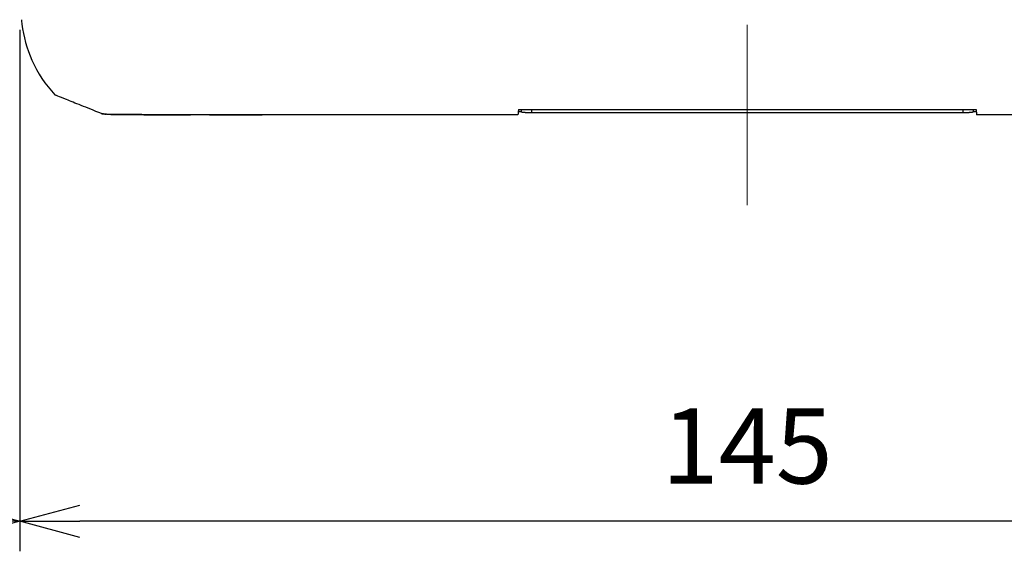
# Model space of a CAD drawing. Units: millimetres. Extents: x -891 to 0, y 0 to 630.
# Drawn here: x -770 to -672, y 396 to 448 of the extents above; entities that cross this region are included whole.
import ezdxf

# ---------------------------------------------------------------- set-up
doc = ezdxf.new("R2010")
doc.units = ezdxf.units.MM
doc.header["$LTSCALE"] = 3
doc.linetypes.add('CENTER', pattern=[9, 6, -1, 1, -1])
doc.layers.get('0').update_dxf_attribs({"lineweight": 25})
doc.layers.add('1', color=4, linetype='Continuous', lineweight=15)
doc.styles.get("Standard").update_dxf_attribs({"font": 'simplex.shx', "bigfont": 'extfont.shx'})
doc.dimstyles.new('FURUNO$0', dxfattribs={"dimtxt": 2.5, "dimasz": 2, "dimexe": 1, "dimexo": 1, "dimgap": 1.25, "dimtad": 3, "dimdec": 4, "dimdsep": 46, "dimtxsty": 'Standard', "dimblk": 'OPEN30', "dimcen": 0, "dimclrd": 4, "dimclre": 4, "dimclrt": 4, "dimadec": 4, "dimazin": 2, "dimtm": 1e-09, "dimtfac": 0.8, "dimtdec": 4, "dimtmove": 0, "dimatfit": 0, "dimldrblk": 'OPEN30', "dimfxl": 0, "dimtvp": 1, "dimtolj": 1, "dimtzin": 0, "dimarcsym": 0})

# ---------------------------------------------------------------- blocks, each defined once
blk = doc.blocks.new('_Open30')
at = {"color": 0, "lineweight": -2}
for p, q in [((-1, 0.268), (0, 0)), ((0, 0), (-1, -0.268)), ((0, 0), (-1, 0))]:
    blk.add_line(p, q, dxfattribs=at)
blk = doc.blocks.new('*D6')
at = {"layer": '1', "color": 4, "lineweight": -2}
for p, q in [((-770, 447.5), (-770, 395.5)), ((-810, 418), (-810, 395.5)), ((-776, 398.5), (-804, 398.5))]:
    blk.add_line(p, q, dxfattribs=at)
at = {"layer": 'Defpoints', "color": 0}
for p in [(-770, 450.5), (-810, 421), (-810, 398.5)]:
    blk.add_point(p, dxfattribs=at)
at = {"layer": '1', "color": 4, "lineweight": -2, "xscale": 6, "yscale": 6, "zscale": 6, "rotation": 180}
blk.add_blockref('_Open30', (-810, 398.5), dxfattribs=at)
at = {"layer": '1', "color": 4, "lineweight": -2, "xscale": 6, "yscale": 6, "zscale": 6}
blk.add_blockref('_Open30', (-770, 398.5), dxfattribs=at)
at = {"layer": '1', "color": 4, "insert": (-790, 406), "char_height": 7.5, "attachment_point": 5}
blk.add_mtext('\\A1;＃40', dxfattribs=at)
blk = doc.blocks.new('*D11')
at = {"layer": '1', "color": 4, "lineweight": -2}
for p, q in [((-770, 447.5), (-770, 395.5)), ((-625, 447.5), (-625, 395.5)), ((-631, 398.5), (-764, 398.5))]:
    blk.add_line(p, q, dxfattribs=at)
at = {"layer": 'Defpoints', "color": 0}
for p in [(-770, 450.5), (-625, 450.5), (-770, 398.5)]:
    blk.add_point(p, dxfattribs=at)
at = {"layer": '1', "color": 4, "lineweight": -2, "xscale": 6, "yscale": 6, "zscale": 6, "rotation": 180}
blk.add_blockref('_Open30', (-770, 398.5), dxfattribs=at)
at = {"layer": '1', "color": 4, "lineweight": -2, "xscale": 6, "yscale": 6, "zscale": 6}
blk.add_blockref('_Open30', (-625, 398.5), dxfattribs=at)
at = {"layer": '1', "color": 4, "insert": (-697.5, 406), "char_height": 7.5, "attachment_point": 5}
blk.add_mtext('\\A1;145', dxfattribs=at)

msp = doc.modelspace()

# ---------------------------------------------------------------- linework, layer by layer
at = {"linetype": 'Continuous'}
for p, q in [((-738.92957, 439), (-739.5, 439)), ((-720.35267, 439), (-738.92957, 439)), ((-720, 439.28804), (-720, 439.53334)), ((-719, 439.53355), (-719, 439.21481)), ((-676, 439.21481), (-719, 439.21481)), ((-676, 439.21481), (-676, 439.53354)), ((-675, 439.53333), (-675, 439.28804)), ((-656.07044, 439), (-674.64734, 439))]:
    msp.add_line(p, q, dxfattribs=at)
for points in [[(-719.00002, 439.21483), (-719.04767, 439.21491, -0.00093835), (-719.09595, 439.21516, -0.00089511), (-719.14493, 439.2156, -0.00089013), (-719.19437, 439.21622, -0.00094092), (-719.24407, 439.21704, -0.00097873), (-719.29383, 439.21805, -0.00101603), (-719.34343, 439.21928, -0.00105782), (-719.39266, 439.2207, -0.00111574), (-719.44127, 439.22234, -0.00117819), (-719.48905, 439.22417, -0.00125388), (-719.53573, 439.22622, -0.00134079), (-719.58112, 439.22845, -0.00144449), (-719.62493, 439.23088, -0.00157003), (-719.66702, 439.23349, -0.00171916), (-719.70709, 439.23627, -0.00189884), (-719.74506, 439.2392, -0.0021029), (-719.78066, 439.24228, -0.00239334), (-719.81383, 439.24549, -0.00276995), (-719.84437, 439.24882, -0.00315704), (-719.87227, 439.25224, -0.00348125), (-719.89733, 439.25571, -0.0045044), (-719.9197, 439.2593, -0.00651892), (-719.93924, 439.26301, -0.00678322), (-719.95587, 439.26653, -0.00354173), (-719.96944, 439.26974, -0.0128464), (-719.98094, 439.27382, -0.04265628), (-719.99115, 439.28001, -0.0512162), (-720.00001, 439.28805, -0.04726295)], [(-675, 439.28805), (-675.00111, 439.28456, -0.15930378), (-675.00461, 439.28103, -0.08482394), (-675.0106, 439.27744, -0.0441239), (-675.01907, 439.27382, -0.02721227), (-675.03027, 439.27018, -0.01750357), (-675.04414, 439.26653, -0.01225577), (-675.06085, 439.2629, -0.00891811), (-675.08031, 439.2593, -0.00691666), (-675.10266, 439.25573, -0.00545015), (-675.12774, 439.25224, -0.00447211), (-675.15564, 439.24882, -0.00370586), (-675.18617, 439.24549, -0.00316377), (-675.21935, 439.24228, -0.00272153), (-675.25495, 439.2392, -0.00239473), (-675.29292, 439.23627, -0.00211269), (-675.33299, 439.23349, -0.00189), (-675.37505, 439.23088, -0.00171989), (-675.41889, 439.22845, -0.00159648), (-675.46437, 439.22621, -0.00143587), (-675.51096, 439.22417, -0.00126416), (-675.55836, 439.22234, -0.00128101), (-675.60735, 439.2207, -0.00139049), (-675.65809, 439.21927, -0.00104014), (-675.70618, 439.21805, -0.0004419), (-675.74999, 439.21706, -0.00129883), (-675.80564, 439.21622, -0.00206908), (-675.8901, 439.21547, -0.00103092), (-675.99999, 439.21483, -0.00056215)]]:
    msp.add_lwpolyline(points, format="xyb", dxfattribs=at)
for points in [[(-769.82553, 448.49996), (-769.81156, 448.34631), (-769.79604, 448.20091), (-769.77882, 448.06087)], [(-761.34691, 439.06867), (-761.47708, 439.07723), (-761.68855, 439.09698), (-761.80243, 439.1201), (-761.83282, 439.13218)], [(-760.43497, 439.0408), (-760.60177, 439.04146), (-760.93952, 439.04713), (-761.22612, 439.06073), (-761.34691, 439.06867)], [(-760.43516, 439.0408), (-757.9456, 439.03115), (-755.45538, 439.02319), (-752.96452, 439.01694)], [(-739.5, 438.99999), (-746.48182, 439), (-753.46173, 439.01375), (-760.43497, 439.0408)], [(-751.0951, 439.01262), (-749.34396, 439.00879), (-747.59252, 439.00585), (-745.84087, 439.00377)]]:
    msp.add_open_spline(points, degree=3, dxfattribs=at)
for points, knots in [([(-769.77882, 448.06087), (-769.62681, 446.82492), (-768.9169, 444.25457), (-767.44644, 442.02139), (-766.5, 441)], [0.061913761, 0.061913761, 0.061913761, 0.061913761, 0.5001764, 0.99024002, 0.99024002, 0.99024002, 0.99024002]), ([(-761.83282, 439.13218), (-762.61084, 439.44133), (-763.97181, 439.98431), (-765.43048, 440.56941), (-766.15973, 440.86282), (-766.45141, 440.98039), (-766.50002, 441.00002), (-766.50002, 441.00002), (-766.5, 441)], [0, 0, 0, 0, 0.12500003, 0.25000006, 0.37500009, 0.43750011, 0.50000012, 0.50000013, 0.50000013, 0.50000013, 0.50000013]), ([(-766.5, 441), (-766.50002, 441.00002), (-766.47571, 440.9902), (-766.4271, 440.9706), (-766.42709, 440.9706)], [0.50000013, 0.50000013, 0.50000013, 0.50000013, 0.56250011, 0.56250026, 0.56250026, 0.56250026, 0.56250026]), ([(-761.83282, 439.13218), (-761.82071, 439.12737), (-761.77975, 439.1155), (-761.64644, 439.09305), (-761.47709, 439.07723), (-761.34691, 439.06867)], [0, 0, 0, 0, 0.1991564, 0.5, 1, 1, 1, 1]), ([(-760.90682, 439.04851), (-760.8749, 439.04757), (-760.72205, 439.0435), (-760.56082, 439.0413), (-760.43516, 439.0408)], [0.52120297, 0.52120297, 0.52120297, 0.52120297, 0.62276682, 1, 1, 1, 1]), ([(-720.3, 439.53326), (-720.306, 439.47231), (-720.3179, 439.35152), (-720.33545, 439.17376), (-720.34696, 439.05754), (-720.35261, 438.99999)], [0, 0, 0, 0, 0.33333333, 0.66666667, 1, 1, 1, 1]), ([(-720, 439.33241), (-720.04299, 439.32987), (-720.12499, 439.32414), (-720.22359, 439.31429), (-720.28757, 439.3047), (-720.31489, 439.29841), (-720.32338, 439.296)], [0.44864993, 0.44864993, 0.44864993, 0.44864993, 0.55555556, 0.66666667, 0.77777778, 0.84518245, 0.84518245, 0.84518245, 0.84518245]), ([(-720.3, 439.53326), (-715.23217, 439.53437), (-705.09727, 439.53577), (-689.89723, 439.53577), (-679.76548, 439.53437), (-674.70001, 439.53326)], [0, 0, 0, 0, 0.33333333, 0.66666667, 1, 1, 1, 1]), ([(-674.67662, 439.296), (-674.68512, 439.29841), (-674.71243, 439.3047), (-674.77642, 439.31428), (-674.87502, 439.32414), (-674.95702, 439.32987), (-675, 439.33241)], [0.15482183, 0.15482183, 0.15482183, 0.15482183, 0.22222222, 0.33333333, 0.44444444, 0.55135364, 0.55135364, 0.55135364, 0.55135364]), ([(-674.70001, 439.53326), (-674.69401, 439.47233), (-674.68211, 439.35157), (-674.66456, 439.17381), (-674.65305, 439.05756), (-674.6474, 438.99999)], [0, 0, 0, 0, 0.33333333, 0.66666667, 1, 1, 1, 1])]:
    msp.add_open_spline(points, degree=3, knots=knots, dxfattribs=at)
at = {"layer": '1', "linetype": 'CENTER'}
msp.add_line((-697.5, 430), (-697.5, 518.24671), dxfattribs=at)

# ---------------------------------------------------------------- dimensions: what is measured, and where the dimension line sits
at = {"layer": '1'}
for base, p1, p2, override, picture, middle in [((-810, 398.5), (-770, 450.49999), (-810, 421), {"dimscale": 3, "dimpost": '＃<>'}, '*D6', (-790, 406)), ((-770, 398.5), (-625, 450.5), (-770, 450.5), {"dimscale": 3, "dimdec": 1}, '*D11', (-697.5, 406))]:
    dim = msp.add_linear_dim(base=base, p1=p1, p2=p2, dimstyle='FURUNO$0', override=override, dxfattribs=at)
    dim.commit()
    dim.dimension.update_dxf_attribs({"geometry": picture, "text_midpoint": middle})

doc.saveas('drawing.dxf')
